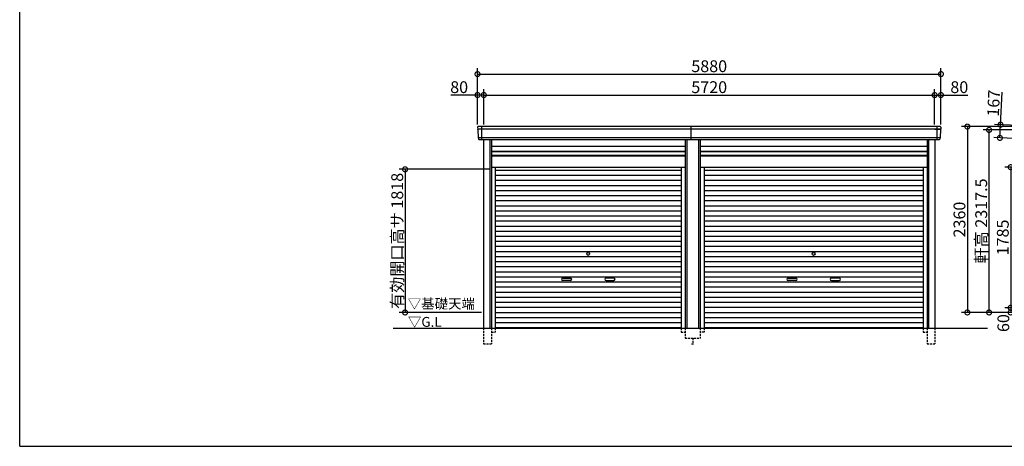
# Model space of a CAD drawing. Extents: x 225 to 20334, y 7 to 14162.
# Drawn here: x 225 to 12718, y 280 to 5698 of the extents above; entities that cross this region are included whole.
import ezdxf

# ---------------------------------------------------------------- set-up
doc = ezdxf.new("R2010")
doc.units = 0
doc.header["$LTSCALE"] = 20
doc.header["$PDMODE"] = 3
doc.header["$PDSIZE"] = 2
doc.linetypes.add('HIDDEN', pattern=[0.375, 0.25, -0.125])
doc.layers.get('0').update_dxf_attribs({"linetype": 'CONTINUOUS'})
doc.layers.get('DEFPOINTS').update_dxf_attribs({"linetype": 'CONTINUOUS'})
for name, color, linetype in [('仕様書枠', 230, 'CONTINUOUS'), ('寸法', 4, 'CONTINUOUS'), ('破線', 2, 'HIDDEN'), ('細線', 5, 'CONTINUOUS'), ('部品1', 7, 'CONTINUOUS'), ('Ｇ．Ｌ', 30, 'CONTINUOUS')]:
    doc.layers.add(name, color=color, linetype=linetype)
doc.styles.add('STYLE1', font='isocp.shx', dxfattribs={"bigfont": 'bigfont.shx'})
doc.styles.add('STYLE2', font='MS PGothic.ttf')
doc.dimstyles.new('INABA_S50G', dxfattribs={"dimtxt": 150, "dimasz": 125, "dimexe": 75, "dimexo": 25, "dimgap": 25, "dimtad": 3, "dimdec": 1, "dimdsep": 46, "dimtxsty": 'STYLE1', "dimblk1": 'DOTSMALL', "dimblk2": 'DOTSMALL', "dimsah": 1, "dimcen": 0, "dimclrt": 7, "dimadec": 0, "dimazin": 0, "dimtfac": 1, "dimtdec": 4, "dimtix": 1, "dimtmove": 0, "dimatfit": 3, "dimldrblk": 'DOTSMALL', "dimfxl": 1, "dimtolj": 1, "dimtzin": 0, "dimarcsym": 0})

# ---------------------------------------------------------------- blocks, each defined once
blk = doc.blocks.new('_DOTSMALL')
at = {"color": 0, "linetype": 'ByBlock', "ltscale": 50, "const_width": 0.5}
blk.add_lwpolyline([(-0.0625, 0, 1), (0.0625, 0, 1)], format="xyb", close=True, dxfattribs=at)
blk = doc.blocks.new('*D20')
at = {"layer": 'DEFPOINTS', "color": 0, "ltscale": 50}
for p in [(6114, 4741), (6034, 4340), (6114, 4340)]:
    blk.add_point(p, dxfattribs=at)
at = {"layer": '寸法', "color": 0, "lineweight": -2, "ltscale": 50}
for p, q in [((6034, 4365), (6034, 4816)), ((6114, 4365), (6114, 4816)), ((6034, 4741), (5694, 4741)), ((6114, 4741), (6034, 4741))]:
    blk.add_line(p, q, dxfattribs=at)
at = {"layer": '寸法', "color": 0, "lineweight": -2, "ltscale": 50, "xscale": 125, "yscale": 125, "zscale": 125, "rotation": 180}
blk.add_blockref('_DOTSMALL', (6034, 4741), dxfattribs=at)
at = {"layer": '寸法', "color": 0, "lineweight": -2, "ltscale": 50, "xscale": 125, "yscale": 125, "zscale": 125}
blk.add_blockref('_DOTSMALL', (6114, 4741), dxfattribs=at)
at = {"layer": '寸法', "color": 7, "ltscale": 50, "insert": (5801, 4841), "char_height": 150, "attachment_point": 5, "style": 'STYLE1'}
blk.add_mtext('\\A1;80', dxfattribs=at)
blk = doc.blocks.new('*D21')
at = {"layer": 'DEFPOINTS', "color": 0, "ltscale": 50}
for p in [(11834, 4741), (6114, 4340), (11834, 4340)]:
    blk.add_point(p, dxfattribs=at)
at = {"layer": '寸法', "color": 0, "lineweight": -2, "ltscale": 50}
for p, q in [((6114, 4365), (6114, 4816)), ((11834, 4365), (11834, 4816)), ((6114, 4741), (11834, 4741))]:
    blk.add_line(p, q, dxfattribs=at)
at = {"layer": '寸法', "color": 0, "lineweight": -2, "ltscale": 50, "xscale": 125, "yscale": 125, "zscale": 125, "rotation": 180}
blk.add_blockref('_DOTSMALL', (6114, 4741), dxfattribs=at)
at = {"layer": '寸法', "color": 0, "lineweight": -2, "ltscale": 50, "xscale": 125, "yscale": 125, "zscale": 125}
blk.add_blockref('_DOTSMALL', (11834, 4741), dxfattribs=at)
at = {"layer": '寸法', "color": 7, "ltscale": 50, "insert": (8974, 4841), "char_height": 150, "attachment_point": 5, "style": 'STYLE1'}
blk.add_mtext('\\A1;5720', dxfattribs=at)
blk = doc.blocks.new('*D22')
at = {"layer": 'DEFPOINTS', "color": 0, "ltscale": 50}
for p in [(11914, 4741), (11834, 4340), (11914, 4340)]:
    blk.add_point(p, dxfattribs=at)
at = {"layer": '寸法', "color": 0, "lineweight": -2, "ltscale": 50}
for p, q in [((11834, 4365), (11834, 4816)), ((11914, 4365), (11914, 4816)), ((11834, 4741), (11914, 4741)), ((11914, 4741), (12254, 4741))]:
    blk.add_line(p, q, dxfattribs=at)
at = {"layer": '寸法', "color": 0, "lineweight": -2, "ltscale": 50, "xscale": 125, "yscale": 125, "zscale": 125, "rotation": 180}
blk.add_blockref('_DOTSMALL', (11834, 4741), dxfattribs=at)
at = {"layer": '寸法', "color": 0, "lineweight": -2, "ltscale": 50, "xscale": 125, "yscale": 125, "zscale": 125}
blk.add_blockref('_DOTSMALL', (11914, 4741), dxfattribs=at)
at = {"layer": '寸法', "color": 7, "ltscale": 50, "insert": (12147, 4841), "char_height": 150, "attachment_point": 5, "style": 'STYLE1'}
blk.add_mtext('\\A1;80', dxfattribs=at)
blk = doc.blocks.new('*D23')
at = {"layer": 'DEFPOINTS', "color": 0, "ltscale": 50}
for p in [(11914, 5007), (6034, 4340), (11914, 4340)]:
    blk.add_point(p, dxfattribs=at)
at = {"layer": '寸法', "color": 0, "lineweight": -2, "ltscale": 50}
for p, q in [((6034, 4365), (6034, 5082)), ((6034, 5007), (11914, 5007)), ((11914, 4365), (11914, 5082))]:
    blk.add_line(p, q, dxfattribs=at)
at = {"layer": '寸法', "color": 0, "lineweight": -2, "ltscale": 50, "xscale": 125, "yscale": 125, "zscale": 125, "rotation": 180}
blk.add_blockref('_DOTSMALL', (6034, 5007), dxfattribs=at)
at = {"layer": '寸法', "color": 0, "lineweight": -2, "ltscale": 50, "xscale": 125, "yscale": 125, "zscale": 125}
blk.add_blockref('_DOTSMALL', (11914, 5007), dxfattribs=at)
at = {"layer": '寸法', "color": 7, "ltscale": 50, "insert": (8974, 5107), "char_height": 150, "attachment_point": 5, "style": 'STYLE1'}
blk.add_mtext('\\A1;5880', dxfattribs=at)
blk = doc.blocks.new('*D24')
at = {"layer": 'DEFPOINTS', "color": 0, "ltscale": 50}
for p in [(6210, 3798), (5115, 1980), (6110, 1980)]:
    blk.add_point(p, dxfattribs=at)
at = {"layer": '寸法', "color": 0, "lineweight": -2, "ltscale": 50}
for p, q in [((6185, 3798), (5040, 3798)), ((5115, 3798), (5115, 1980)), ((6085, 1980), (5040, 1980))]:
    blk.add_line(p, q, dxfattribs=at)
at = {"layer": '寸法', "color": 0, "lineweight": -2, "ltscale": 50, "xscale": 125, "yscale": 125, "zscale": 125}
for p, rotation in [((5115, 3798), 90), ((5115, 1980), 270)]:
    blk.add_blockref('_DOTSMALL', p, dxfattribs=dict(at, rotation=rotation))
at = {"layer": '寸法', "color": 7, "ltscale": 50, "insert": (5015, 2889), "char_height": 150, "attachment_point": 5, "rotation": 90, "style": 'STYLE1'}
blk.add_mtext('\\A1;有効開口高サ 1818', dxfattribs=at)
blk = doc.blocks.new('*D32')
at = {"layer": 'DEFPOINTS', "color": 0, "ltscale": 50}
for p in [(13246, 4337), (12662, 4197), (13239, 4171)]:
    blk.add_point(p, dxfattribs=at)
at = {"layer": '寸法', "color": 0, "lineweight": -2, "ltscale": 50}
for p, q in [((12670, 4364), (12689, 4779)), ((13221, 4339), (12595, 4368)), ((12662, 4197), (12670, 4364)), ((13214, 4172), (12587, 4201))]:
    blk.add_line(p, q, dxfattribs=at)
at = {"layer": '寸法', "color": 0, "lineweight": -2, "ltscale": 50, "xscale": 125, "yscale": 125, "zscale": 125}
for p, rotation in [((12670, 4364), 87.3564150083211), ((12662, 4197), 267.3564150083211)]:
    blk.add_blockref('_DOTSMALL', p, dxfattribs=dict(at, rotation=rotation))
at = {"layer": '寸法', "color": 7, "ltscale": 50, "insert": (12582, 4638), "char_height": 150, "attachment_point": 5, "rotation": 87.3564, "style": 'STYLE1'}
blk.add_mtext('\\A1;167', dxfattribs=at)
blk = doc.blocks.new('*D34')
at = {"layer": 'DEFPOINTS', "color": 0, "ltscale": 50}
for p in [(12525, 4298), (13311, 4298), (13334, 1980)]:
    blk.add_point(p, dxfattribs=at)
at = {"layer": '寸法', "color": 0, "lineweight": -2, "ltscale": 50}
for p, q in [((13286, 4298), (12450, 4298)), ((12525, 1980), (12525, 4298)), ((13309, 1980), (12450, 1980))]:
    blk.add_line(p, q, dxfattribs=at)
at = {"layer": '寸法', "color": 0, "lineweight": -2, "ltscale": 50, "xscale": 125, "yscale": 125, "zscale": 125}
for p, rotation in [((12525, 4298), 90), ((12525, 1980), 270)]:
    blk.add_blockref('_DOTSMALL', p, dxfattribs=dict(at, rotation=rotation))
at = {"layer": '寸法', "color": 7, "ltscale": 50, "insert": (12425, 3142), "char_height": 150, "attachment_point": 5, "rotation": 90, "style": 'STYLE1'}
blk.add_mtext('\\A1;軒高 2317.5', dxfattribs=at)
blk = doc.blocks.new('*D39')
at = {"layer": 'DEFPOINTS', "color": 0, "ltscale": 50}
for p in [(13194, 4340), (12249, 1980), (13334, 1980)]:
    blk.add_point(p, dxfattribs=at)
at = {"layer": '寸法', "color": 0, "lineweight": -2, "ltscale": 50}
for p, q in [((13169, 4340), (12174, 4340)), ((12249, 4340), (12249, 1980)), ((13309, 1980), (12174, 1980))]:
    blk.add_line(p, q, dxfattribs=at)
at = {"layer": '寸法', "color": 0, "lineweight": -2, "ltscale": 50, "xscale": 125, "yscale": 125, "zscale": 125}
for p, rotation in [((12249, 4340), 90), ((12249, 1980), 270)]:
    blk.add_blockref('_DOTSMALL', p, dxfattribs=dict(at, rotation=rotation))
at = {"layer": '寸法', "color": 7, "ltscale": 50, "insert": (12149, 3160), "char_height": 150, "attachment_point": 5, "rotation": 90, "style": 'STYLE1'}
blk.add_mtext('\\A1;2360', dxfattribs=at)
blk = doc.blocks.new('*D40')
at = {"layer": 'DEFPOINTS', "color": 0, "ltscale": 50}
for p in [(13334, 3825), (12799, 2040), (13334, 2040)]:
    blk.add_point(p, dxfattribs=at)
at = {"layer": '寸法', "color": 0, "lineweight": -2, "ltscale": 50}
for p, q in [((13309, 3825), (12724, 3825)), ((12799, 3825), (12799, 2040)), ((13309, 2040), (12724, 2040))]:
    blk.add_line(p, q, dxfattribs=at)
at = {"layer": '寸法', "color": 0, "lineweight": -2, "ltscale": 50, "xscale": 125, "yscale": 125, "zscale": 125}
for p, rotation in [((12799, 3825), 90), ((12799, 2040), 270)]:
    blk.add_blockref('_DOTSMALL', p, dxfattribs=dict(at, rotation=rotation))
at = {"layer": '寸法', "color": 7, "ltscale": 50, "insert": (12699, 2932.5), "char_height": 150, "attachment_point": 5, "rotation": 90, "style": 'STYLE1'}
blk.add_mtext('\\A1;1785', dxfattribs=at)
blk = doc.blocks.new('*D41')
at = {"layer": 'DEFPOINTS', "color": 0, "ltscale": 50}
for p in [(13334, 2040), (12799, 1980), (13334, 1980)]:
    blk.add_point(p, dxfattribs=at)
at = {"layer": '寸法', "color": 0, "lineweight": -2, "ltscale": 50}
for p, q in [((13309, 2040), (12724, 2040)), ((12799, 2040), (12799, 1980)), ((13309, 1980), (12724, 1980))]:
    blk.add_line(p, q, dxfattribs=at)
at = {"layer": '寸法', "color": 0, "lineweight": -2, "ltscale": 50, "xscale": 125, "yscale": 125, "zscale": 125}
for p, rotation in [((12799, 2040), 90), ((12799, 1980), 270)]:
    blk.add_blockref('_DOTSMALL', p, dxfattribs=dict(at, rotation=rotation))
at = {"layer": '寸法', "color": 7, "ltscale": 50, "insert": (12706, 1845), "char_height": 150, "attachment_point": 5, "rotation": 90, "style": 'STYLE1'}
blk.add_mtext('\\A1;60', dxfattribs=at)

msp = doc.modelspace()

# ---------------------------------------------------------------- linework, layer by layer
at = {"layer": '仕様書枠', "ltscale": 50}
for q in [(225, 14162), (20334, 280)]:
    msp.add_line((225, 280), q, dxfattribs=at)
at = {"layer": '破線', "ltscale": 5}
for p, q in [((6109.9, 1780), (6109.9, 1580)), ((6209.9, 1780), (6209.9, 1580)), ((6257.9, 1780), (6257.9, 1730)), ((8620.1, 1780), (8620.1, 1730)), ((8668.1, 1780), (8668.1, 1655)), ((8859.9, 1780), (8859.9, 1655)), ((8907.9, 1780), (8907.9, 1730)), ((11690.1, 1780), (11690.1, 1730)), ((11738.1, 1780), (11738.1, 1580)), ((11838.1, 1780), (11838.1, 1580)), ((6209.9, 1730), (6257.9, 1730)), ((8620.1, 1730), (8668.1, 1730)), ((8668.1, 1655), (8859.9, 1655)), ((8764, 1655), (8764, 1580)), ((8907.9, 1730), (8859.9, 1730)), ((11690.1, 1730), (11738.1, 1730)), ((6109.9, 1580), (6209.9, 1580)), ((8749, 1580), (8779, 1580)), ((11738.1, 1580), (11838.1, 1580))]:
    msp.add_line(p, q, dxfattribs=at)
at = {"layer": '細線', "ltscale": 50}
for p, q in [((11911.43, 4306), (6036.57, 4306)), ((6110, 4306), (6041.84, 4306)), ((6084, 4340), (6084, 4173)), ((8744, 4173), (8744, 4340)), ((11838, 4306), (11906.16, 4306)), ((11864, 4340), (11864, 4173)), ((11903.2, 4197), (6044.8, 4197)), ((6189.9, 4173), (6189.9, 1780)), ((8688.1, 4173), (8688.1, 1780)), ((8839.9, 4173), (8839.9, 1780)), ((11758.1, 4173), (11758.1, 1780)), ((6209.9, 4023), (8668.1, 4023)), ((8859.9, 4023), (11738.1, 4023)), ((6209.9, 3978), (8668.1, 3978)), ((8859.9, 3978), (11738.1, 3978)), ((6257.9, 3787.45), (8620.1, 3787.45)), ((8907.9, 3787.45), (11690.1, 3787.45)), ((6257.9, 3722.95), (8620.1, 3722.95)), ((6257.9, 3658.45), (8620.1, 3658.45)), ((8907.9, 3722.95), (11690.1, 3722.95)), ((8907.9, 3658.45), (11690.1, 3658.45)), ((6257.9, 3593.95), (8620.1, 3593.95)), ((6257.9, 3529.45), (8620.1, 3529.45)), ((8907.9, 3593.95), (11690.1, 3593.95)), ((8907.9, 3529.45), (11690.1, 3529.45)), ((6257.9, 3464.95), (8620.1, 3464.95)), ((6257.9, 3400.45), (8620.1, 3400.45)), ((8907.9, 3464.95), (11690.1, 3464.95)), ((8907.9, 3400.45), (11690.1, 3400.45)), ((6257.9, 3335.95), (8620.1, 3335.95)), ((6257.9, 3271.45), (8620.1, 3271.45)), ((8907.9, 3335.95), (11690.1, 3335.95)), ((8907.9, 3271.45), (11690.1, 3271.45)), ((6257.9, 3206.95), (8620.1, 3206.95)), ((6257.9, 3142.45), (8620.1, 3142.45)), ((8907.9, 3206.95), (11690.1, 3206.95)), ((8907.9, 3142.45), (11690.1, 3142.45)), ((6257.9, 3077.95), (8620.1, 3077.95)), ((6257.9, 3013.45), (8620.1, 3013.45)), ((8907.9, 3077.95), (11690.1, 3077.95)), ((8907.9, 3013.45), (11690.1, 3013.45)), ((6257.9, 2948.95), (8620.1, 2948.95)), ((6257.9, 2884.45), (8620.1, 2884.45)), ((8907.9, 2948.95), (11690.1, 2948.95)), ((8907.9, 2884.45), (11690.1, 2884.45)), ((6257.9, 2819.95), (8620.1, 2819.95)), ((6257.9, 2755.45), (8620.1, 2755.45)), ((8907.9, 2819.95), (11690.1, 2819.95)), ((8907.9, 2755.45), (11690.1, 2755.45)), ((6257.9, 2690.95), (8620.1, 2690.95)), ((6257.9, 2626.45), (8620.1, 2626.45)), ((8907.9, 2690.95), (11690.1, 2690.95)), ((8907.9, 2626.45), (11690.1, 2626.45)), ((6257.9, 2561.95), (8620.1, 2561.95)), ((8907.9, 2561.95), (11690.1, 2561.95)), ((6257.9, 2497.45), (8620.1, 2497.45)), ((6257.9, 2432.95), (8620.1, 2432.95)), ((7115.5, 2417.2), (7212.5, 2417.2)), ((7212.5, 2384.2), (7115.5, 2384.2)), ((7762.5, 2417.2), (7665.5, 2417.2)), ((7665.5, 2384.2), (7762.5, 2384.2)), ((8907.9, 2497.45), (11690.1, 2497.45)), ((8907.9, 2432.95), (11690.1, 2432.95)), ((9975.5, 2417.2), (10072.5, 2417.2)), ((10072.5, 2384.2), (9975.5, 2384.2)), ((10622.5, 2417.2), (10525.5, 2417.2)), ((10525.5, 2384.2), (10622.5, 2384.2)), ((6257.9, 2368.45), (8620.1, 2368.45)), ((6257.9, 2303.95), (8620.1, 2303.95)), ((8907.9, 2368.45), (11690.1, 2368.45)), ((8907.9, 2303.95), (11690.1, 2303.95)), ((6257.9, 2239.45), (8620.1, 2239.45)), ((6257.9, 2174.95), (8620.1, 2174.95)), ((8907.9, 2239.45), (11690.1, 2239.45)), ((8907.9, 2174.95), (11690.1, 2174.95)), ((6257.9, 2110.45), (8620.1, 2110.45)), ((6257.9, 2045.95), (8620.1, 2045.95)), ((8907.9, 2110.45), (11690.1, 2110.45)), ((8907.9, 2045.95), (11690.1, 2045.95)), ((6257.9, 1981.45), (8620.1, 1981.45)), ((6257.9, 1916.95), (8620.1, 1916.95)), ((8907.9, 1981.45), (11690.1, 1981.45)), ((8907.9, 1916.95), (11690.1, 1916.95)), ((6257.9, 1852.45), (8620.1, 1852.45)), ((6257.9, 1788.8), (8620.1, 1788.8)), ((8907.9, 1852.45), (11690.1, 1852.45)), ((8907.9, 1788.8), (11690.1, 1788.8))]:
    msp.add_line(p, q, dxfattribs=at)
for centre in [(7439, 2723.2), (10299, 2723.2)]:
    msp.add_circle(centre, 18, dxfattribs=at)
for centre, start, end in [((7115.5, 2400.7), 90, 270), ((7212.5, 2400.7), 270, 90), ((7665.5, 2400.7), 90, 270), ((7762.5, 2400.7), 270, 90), ((9975.5, 2400.7), 90, 270), ((10072.5, 2400.7), 270, 90), ((10525.5, 2400.7), 90, 270), ((10622.5, 2400.7), 270, 90)]:
    msp.add_arc(centre, 16.5, start, end, dxfattribs=at)
at = {"layer": '部品1'}
for p, q in [((6034.85, 4332.67), (6036.1, 4306.63)), ((6039.27, 4303.14), (6044.32, 4197.63)), ((11908.73, 4303.14), (11903.68, 4197.63)), ((11913.15, 4332.67), (11911.9, 4306.63)), ((6047.49, 4194.14), (6048.19, 4179.67)), ((11900.51, 4194.14), (11899.81, 4179.67))]:
    msp.add_line(p, q, dxfattribs=at)
at = {"layer": '部品1', "ltscale": 50}
for p, q in [((11906.16, 4340), (6041.84, 4340)), ((11892.82, 4173), (6055.18, 4173)), ((6109.9, 4173), (6109.9, 1780)), ((6209.9, 4173), (6209.9, 1780)), ((8668.1, 4173), (8668.1, 1780)), ((8859.9, 4173), (8859.9, 1780)), ((11738.1, 4173), (11738.1, 1780)), ((11838.1, 4173), (11838.1, 1780)), ((6209.9, 4092.5), (8668.1, 4092.5)), ((6209.9, 4028.5), (8668.1, 4028.5)), ((8859.9, 4092.5), (11738.1, 4092.5)), ((8859.9, 4028.5), (11738.1, 4028.5)), ((6209.9, 3971), (8668.1, 3971)), ((8859.9, 3971), (11738.1, 3971)), ((6209.9, 3825), (8668.1, 3825)), ((6257.9, 3825), (6257.9, 1780)), ((8620.1, 3825), (8620.1, 1780)), ((8859.9, 3825), (11738.1, 3825)), ((8907.9, 3825), (8907.9, 1780)), ((11690.1, 3825), (11690.1, 1780))]:
    msp.add_line(p, q, dxfattribs=at)
at = {"layer": '部品1'}
for centre, radius, start, end in [((6041.84, 4333), 7, 90, 182.742611), ((6036.8, 4306.66), 0.7, 182.742611, 261.837141), ((6036.27, 4303), 3, 2.742611, 81.837141), ((11906.16, 4333), 7, 357.257389, 90), ((11911.73, 4303), 3, 98.162859, 177.257389), ((11911.2, 4306.66), 0.7, 278.162859, 357.257389), ((6045.02, 4197.66), 0.7, 182.742611, 261.837141), ((6044.5, 4194), 3, 2.742611, 81.837141), ((11903.5, 4194), 3, 98.162859, 177.257389), ((11902.98, 4197.66), 0.7, 278.162859, 357.257389)]:
    msp.add_arc(centre, radius, start, end, dxfattribs=at)
at = {"layer": '部品1', "ltscale": 50}
for centre, start, end in [((6055.18, 4180), 182.742611, 270), ((11892.82, 4180), 270, 357.257389)]:
    msp.add_arc(centre, 7, start, end, dxfattribs=at)
at = {"layer": 'Ｇ．Ｌ', "color": 30, "ltscale": 50}
msp.add_line((4964.76, 1780), (12505.99, 1780), dxfattribs=at)

# ---------------------------------------------------------------- texts
at = {"layer": '部品1', "color": 7, "ltscale": 50, "style": 'STYLE2'}
for s, p in [('▽基礎天端', (5148.66, 2028.63)), ('▽G.L', (5150.89, 1797.66))]:
    msp.add_text(s, height=125, dxfattribs=at).set_placement(p)

# ---------------------------------------------------------------- dimensions: what is measured, and where the dimension line sits
at = {"layer": '寸法', "ltscale": 50}
for base, p1, p2, picture, middle in [((11914, 5007.44), (6034, 4340), (11914, 4340), '*D23', (8974, 5107.44)), ((11834, 4741.01), (6114, 4340), (11834, 4340), '*D21', (8974, 4841.02)), ((11914, 4741.01), (11834, 4340), (11914, 4340), '*D22', (12146.56, 4841.01))]:
    dim = msp.add_linear_dim(base=base, p1=p1, p2=p2, dimstyle='INABA_S50G', override={"dimtdec": 1, "dimtix": 0}, dxfattribs=at)
    dim.commit()
    dim.dimension.update_dxf_attribs({"geometry": picture, "text_midpoint": middle})
dim = msp.add_linear_dim(base=(6114, 4741.01), p1=(6034, 4340), p2=(6114, 4340), dimstyle='INABA_S50G', override={"dimtdec": 1, "dimtix": 0}, dxfattribs=at)
dim.commit()
dim.dimension.update_dxf_attribs({"geometry": '*D20', "text_midpoint": (5801.44, 4741.01), "dimtype": 160})
for base, p1, p2, angle, override, picture, middle in [((12661.93, 4197.22), (13246.2, 4337.42), (13238.5, 4170.6), 87.356415, {"dimtdec": 1, "dimtix": 0}, '*D32', (12682.08, 4633.76)), ((12799, 1980), (13334, 2040), (13334, 1980), 90, {"dimtmove": 2}, '*D41', (12706.13, 1845.3))]:
    dim = msp.add_linear_dim(base=base, p1=p1, p2=p2, angle=angle, dimstyle='INABA_S50G', override=override, dxfattribs=at)
    dim.commit()
    dim.dimension.update_dxf_attribs({"geometry": picture, "text_midpoint": middle, "dimtype": 160})
for base, p1, p2, picture, middle in [((12248.56, 1980), (13194, 4340), (13334, 1980), '*D39', (12148.54, 3160)), ((12799, 2040), (13334, 3825), (13334, 2040), '*D40', (12699, 2932.5))]:
    dim = msp.add_linear_dim(base=base, p1=p1, p2=p2, angle=90, dimstyle='INABA_S50G', dxfattribs=at)
    dim.commit()
    dim.dimension.update_dxf_attribs({"geometry": picture, "text_midpoint": middle})
dim = msp.add_linear_dim(base=(12525.35, 4297.5), p1=(13334, 1980), p2=(13310.8, 4297.5), angle=90, text='軒高 <>', dimstyle='INABA_S50G', override={"dimtdec": 1, "dimtix": 0}, dxfattribs=at)
dim.commit()
dim.dimension.update_dxf_attribs({"geometry": '*D34', "text_midpoint": (12525.35, 3141.89), "dimtype": 160})
dim = msp.add_linear_dim(base=(5115.47, 1980), p1=(6209.9, 3798), p2=(6110, 1980), angle=90, text='有効開口高サ <>', dimstyle='INABA_S50G', dxfattribs=at)
dim.commit()
dim.dimension.update_dxf_attribs({"geometry": '*D24', "text_midpoint": (5015.47, 2889)})

doc.saveas('drawing.dxf')
